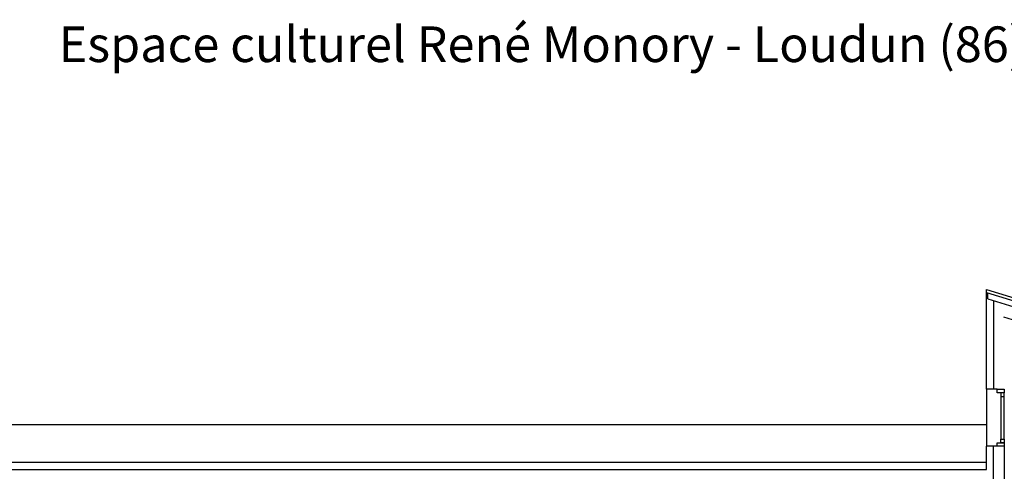
# Model space of a CAD drawing. Units: inches. Extents: x -2101 to 3619, y -560 to 1479.
# Drawn here: x -707 to 675, y 845 to 1479 of the extents above; entities that cross this region are included whole.
import ezdxf

# ---------------------------------------------------------------- set-up
doc = ezdxf.new("R2010")
doc.units = ezdxf.units.IN
doc.header["$MEASUREMENT"] = 0
doc.linetypes.add('DCAD_Dashed', pattern=[33, 21, -12])
for name, color, linetype in [('BARDAGE', 5, 'Continuous'), ('CLOISON', 1, 'Continuous'), ('HUISSERIE', 200, 'Continuous'), ('MENUISERI', 3, 'Continuous'), ('TRAIT-VU', 7, 'Continuous'), ('TUILE', 7, 'Continuous')]:
    doc.layers.add(name, color=color, linetype=linetype)
doc.styles.add('DC_TEXTSTYLE1', font='ARIALBD.TTF', dxfattribs={"height": 0.2})

msp = doc.modelspace()

# ---------------------------------------------------------------- linework, layer by layer
at = {"layer": 'BARDAGE', "color": 5, "linetype": 'Continuous', "ltscale": 19}
for p, q in [((649.9181583894388, 1100.049197551325, -243.486762046814), (1525.58439526688, 828.4994958606511, -243.486762046814)), ((649.9181583894388, 1095.872866984919, -243.486762046814), (649.9181583894388, 1100.049197551325, -243.486762046814)), ((649.9181583894388, 960.0493310657295, -243.486762046814), (649.9181583894388, 1100.049197551325, -243.486762046814)), ((649.9181583894388, 1095.872866984919, -243.486762046814), (1524.435026980747, 824.6683953967839, -243.486762046814)), ((664.9181202424661, 960.0493310657295, -243.486762046814), (649.9181583894388, 960.0493310657295, -243.486762046814)), ((664.9181202424661, 880.0494073596745, -243.486762046814), (649.9181583894388, 880.0494073596745, -243.486762046814)), ((649.9181583894388, 847.6019738879949, -243.486762046814), (649.9181583894388, 880.0494073596745, -243.486762046814)), ((-734.5817729460105, 857.6079248157292, -243.486762046814), (649.9181583894388, 857.6079248157292, -243.486762046814)), ((-734.5817729460105, 847.6019738879949, -243.486762046814), (649.9181583894388, 847.6019738879949, -243.486762046814))]:
    msp.add_line(p, q, dxfattribs=at)
at = {"layer": 'CLOISON', "color": 1, "linetype": 'Continuous'}
msp.add_line((692.2724083436624, 1055.471408244684, 243.4868574142456), (674.3435219300882, 1061.400592204645, 243.4868574142456), dxfattribs=at)
at = {"layer": 'HUISSERIE', "color": 200, "linetype": 'Continuous'}
for points in [[(664.9181202424661, 960.0493310657295), (674.9179676545755, 960.0493310657295), (674.9179676545755, 955.0492166248115), (664.9181202424661, 955.0492166248115), (664.9181202424661, 960.0493310657295)], [(674.9179676545755, 955.0492166248115), (669.9180439485208, 955.0492166248115), (669.9180439485208, 950.0491021838935), (674.9179676545755, 950.0491021838935), (674.9179676545755, 955.0492166248115)], [(664.9181202424661, 885.0494264331611), (674.9179676545755, 885.0494264331611), (674.9179676545755, 880.0494073596748), (664.9181202424661, 880.0494073596748), (664.9181202424661, 885.0494264331611)], [(674.9179676545755, 885.0494264331611), (669.9180439485208, 885.0494264331611), (669.9180439485208, 890.0494455066474), (674.9179676545755, 890.0494455066474), (674.9179676545755, 885.0494264331611)]]:
    msp.add_lwpolyline(points, close=True, dxfattribs=at)
at = {"layer": 'MENUISERI', "color": 3, "linetype": 'Continuous'}
for p, q in [((669.9180439485208, 950.0491021838935), (669.9180439485208, 890.0494455066474)), ((674.9179676545755, 890.0494455066474), (674.9179676545755, 950.0491021838935))]:
    msp.add_line(p, q, dxfattribs=at)
at = {"layer": 'TRAIT-VU', "color": 7, "linetype": 'Continuous', "ltscale": 100}
for q in [(651.918204165806, 1095.273196574763, -243.486762046814), (1465.418408848156, 834.0211747852117, -243.486762046814)]:
    msp.add_line((651.918204165806, 1086.920916911677, -243.486762046814), q, dxfattribs=at)
at = {"layer": 'TRAIT-VU', "color": 7, "linetype": 'Continuous'}
for p, q in [((659.9180058015481, 1084.433950394523), (659.9180058015481, 960.0493310657295)), ((649.9181583894388, 960.0493310657295), (649.9181583894388, 880.0494073596745)), ((-734.5817729460105, 910.5490564075261, -243.486762046814), (649.9181583894388, 910.5490564075261, -243.486762046814)), ((659.9178150666849, 710.9290002551826), (659.9178150666849, 880.0494073596748)), ((674.9180153382913, 880.0494073596748), (674.9180153382913, 710.9290002551826))]:
    msp.add_line(p, q, dxfattribs=at)

# ---------------------------------------------------------------- texts
at = {"layer": 'TUILE', "color": 7, "linetype": 'DCAD_Dashed', "style": 'DC_TEXTSTYLE1'}
msp.add_text('Espace culturel René Monory - Loudun (86)', height=49.99999999999818, dxfattribs=at).set_placement((-651.89444991667, 1419.31954569408))

doc.saveas('drawing.dxf')
